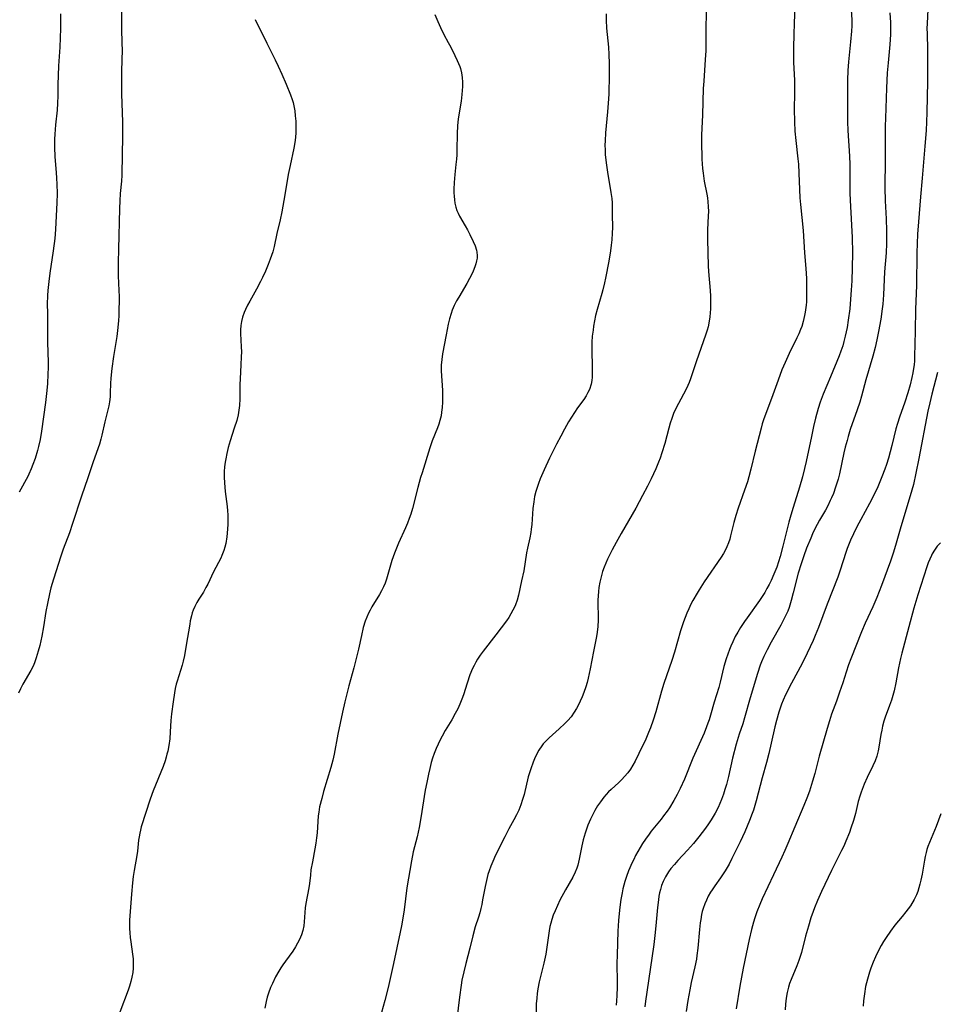
# Model space of a CAD drawing. Units: inches. Extents: x 2064897 to 2070225, y 227523 to 233021.
# Drawn here: x 2066785 to 2066932, y 231476 to 231634 of the extents above; entities that cross this region are included whole.
import ezdxf

# ---------------------------------------------------------------- set-up
doc = ezdxf.new("R2010")
doc.units = ezdxf.units.IN
doc.header["$MEASUREMENT"] = 0
doc.layers.add('c_07_T13S_R19E', color=176, linetype='Continuous')

msp = doc.modelspace()

# ---------------------------------------------------------------- linework, layer by layer
at = {"layer": 'c_07_T13S_R19E', "elevation": 890}
msp.add_lwpolyline([(2066930.98, 231635.2), (2066930.85, 231632.97), (2066930.82, 231632.15), (2066930.83, 231631.35), (2066930.9, 231628.71), (2066930.92, 231627.29), (2066930.9, 231623.66), (2066930.79, 231618.65), (2066930.74, 231617.17), (2066930.67, 231615.77), (2066930.48, 231613.28), (2066930.02, 231608.16), (2066929.8, 231605.17), (2066929.45, 231601.16), (2066929.32, 231599.16), (2066929.2, 231596.16), (2066929.11, 231590.94), (2066928.97, 231587.15), (2066928.94, 231583.61), (2066928.84, 231579.53), (2066928.81, 231578.85), (2066928.75, 231578.19), (2066928.68, 231577.62), (2066928.56, 231576.89), (2066928.41, 231576.16), (2066928.13, 231575.01), (2066927.74, 231573.69), (2066927.26, 231572.21), (2066926.41, 231569.83), (2066926.08, 231568.79), (2066925.84, 231567.93), (2066925.18, 231565.24), (2066924.62, 231563.21), (2066924.3, 231562.2), (2066924.05, 231561.48), (2066923.58, 231560.21), (2066922.91, 231558.62), (2066922.28, 231557.28), (2066921.59, 231555.96), (2066920.2, 231553.41), (2066919.56, 231552.21), (2066919.01, 231551.09), (2066918.55, 231550.07), (2066918.03, 231548.76), (2066917.79, 231548.09), (2066916.9, 231545.26), (2066916.5, 231544.14), (2066914.8, 231539.81), (2066913.42, 231536.07), (2066912.89, 231534.78), (2066912.54, 231533.98), (2066911.61, 231531.96), (2066910.78, 231530.27), (2066909.08, 231527.13), (2066908.12, 231525.24), (2066907.73, 231524.4), (2066907.49, 231523.79), (2066907.25, 231523.14), (2066907.04, 231522.49), (2066906.66, 231521.13), (2066906.42, 231520.13), (2066905.83, 231517.5), (2066905.44, 231515.84), (2066905.07, 231514.43), (2066904.38, 231511.93), (2066903.42, 231508.26), (2066902.98, 231506.77), (2066902.8, 231506.24), (2066902.37, 231505.11), (2066901.59, 231503.3), (2066900.85, 231501.67), (2066900.13, 231500.18), (2066899.54, 231499), (2066899.08, 231498.13), (2066898.43, 231497.02), (2066897.69, 231495.9), (2066896.8, 231494.64), (2066896.36, 231493.99), (2066896.11, 231493.59), (2066895.75, 231492.96), (2066895.44, 231492.35), (2066895.17, 231491.72), (2066894.91, 231490.98), (2066894.78, 231490.51), (2066894.67, 231490.03), (2066894.53, 231489.21), (2066894.46, 231488.68), (2066894.34, 231487.61), (2066894.07, 231484.63), (2066893.93, 231483.43), (2066893.84, 231482.85), (2066893.61, 231481.62), (2066893, 231479.1), (2066892.76, 231477.94), (2066892.44, 231476.21), (2066892.17, 231474.46)], dxfattribs=at)
at = {"layer": 'c_07_T13S_R19E'}
for points in [[(2066909.68, 231636.86, 896), (2066909.51, 231633.07, 896), (2066909.44, 231631.13, 896), (2066909.4, 231629.17, 896), (2066909.4, 231628.1, 896), (2066909.43, 231626.75, 896), (2066909.57, 231623.8, 896), (2066909.58, 231623.16, 896), (2066909.58, 231621.75, 896), (2066909.54, 231619.19, 896), (2066909.57, 231617.17, 896), (2066909.64, 231615.67, 896), (2066909.76, 231614.2, 896), (2066910.11, 231611.25, 896), (2066910.19, 231610.37, 896), (2066910.27, 231608.92, 896), (2066910.37, 231606.3, 896), (2066910.44, 231604.98, 896), (2066910.53, 231603.93, 896), (2066910.94, 231599.74, 896), (2066911.19, 231596.17, 896), (2066911.41, 231593.64, 896), (2066911.49, 231592.05, 896), (2066911.52, 231590.7, 896), (2066911.51, 231589.6, 896), (2066911.47, 231588.32, 896), (2066911.43, 231587.77, 896), (2066911.3, 231586.66, 896), (2066911.2, 231586.12, 896), (2066910.97, 231585.13, 896), (2066910.72, 231584.34, 896), (2066910.53, 231583.85, 896), (2066910.24, 231583.17, 896), (2066909.95, 231582.55, 896), (2066908.7, 231580.02, 896), (2066908.06, 231578.6, 896), (2066907.56, 231577.4, 896), (2066906.93, 231575.75, 896), (2066905.9, 231572.82, 896), (2066904.67, 231569.54, 896), (2066904.41, 231568.72, 896), (2066904.21, 231568.03, 896), (2066903.28, 231564.34, 896), (2066902.58, 231561.45, 896), (2066902.25, 231560.22, 896), (2066902.02, 231559.45, 896), (2066901.57, 231558.08, 896), (2066900.54, 231555.19, 896), (2066900.16, 231554.05, 896), (2066899.86, 231552.93, 896), (2066899.32, 231550.77, 896), (2066899.18, 231550.26, 896), (2066898.97, 231549.63, 896), (2066898.73, 231549.03, 896), (2066898.5, 231548.53, 896), (2066898.17, 231547.93, 896), (2066897.79, 231547.33, 896), (2066895.1, 231543.39, 896), (2066894.27, 231542.11, 896), (2066893.94, 231541.57, 896), (2066893.28, 231540.41, 896), (2066892.96, 231539.79, 896), (2066892.61, 231539.07, 896), (2066892.29, 231538.34, 896), (2066892.02, 231537.67, 896), (2066891.77, 231536.99, 896), (2066891.31, 231535.51, 896), (2066890.33, 231532.1, 896), (2066889.9, 231530.77, 896), (2066888.63, 231527.09, 896), (2066888.24, 231525.83, 896), (2066887.31, 231522.55, 896), (2066886.89, 231521.19, 896), (2066886.47, 231519.96, 896), (2066886.17, 231519.2, 896), (2066885.7, 231518.14, 896), (2066884.59, 231515.83, 896), (2066883.99, 231514.65, 896), (2066883.63, 231513.99, 896), (2066883.25, 231513.35, 896), (2066882.83, 231512.75, 896), (2066882.33, 231512.16, 896), (2066881.88, 231511.68, 896), (2066881.4, 231511.23, 896), (2066880.15, 231510.1, 896), (2066879.76, 231509.72, 896), (2066879.37, 231509.29, 896), (2066878.99, 231508.84, 896), (2066878.45, 231508.11, 896), (2066877.99, 231507.44, 896), (2066877.57, 231506.73, 896), (2066877.2, 231506.07, 896), (2066876.84, 231505.34, 896), (2066876.42, 231504.36, 896), (2066876.19, 231503.73, 896), (2066875.98, 231503.09, 896), (2066875.69, 231502.01, 896), (2066875.48, 231501.07, 896), (2066875.05, 231498.91, 896), (2066874.93, 231498.4, 896), (2066874.81, 231497.93, 896), (2066874.66, 231497.48, 896), (2066874.39, 231496.81, 896), (2066874, 231496.04, 896), (2066872.82, 231494.01, 896), (2066871.95, 231492.34, 896), (2066871.54, 231491.5, 896), (2066871.16, 231490.64, 896), (2066870.89, 231489.94, 896), (2066870.65, 231489.23, 896), (2066870.49, 231488.66, 896), (2066870.35, 231488.09, 896), (2066870.23, 231487.43, 896), (2066869.92, 231485.19, 896), (2066869.67, 231483.66, 896), (2066869.37, 231482.25, 896), (2066868.61, 231479.22, 896), (2066868.41, 231478.13, 896), (2066868.3, 231477.37, 896), (2066868.22, 231476.6, 896), (2066868.16, 231475.68, 896), (2066868.07, 231472.11, 896)], [(2066801.65, 231635.95, 906), (2066801.62, 231633.06, 906), (2066801.63, 231632.18, 906), (2066801.71, 231629.67, 906), (2066801.72, 231628.77, 906), (2066801.64, 231625.28, 906), (2066801.63, 231623.15, 906), (2066801.65, 231621.63, 906), (2066801.77, 231617.16, 906), (2066801.78, 231614.71, 906), (2066801.72, 231611.98, 906), (2066801.68, 231608.63, 906), (2066801.62, 231607.65, 906), (2066801.44, 231605.66, 906), (2066801.37, 231604.53, 906), (2066801.32, 231603.28, 906), (2066801.17, 231596.73, 906), (2066801.1, 231594.64, 906), (2066801.09, 231593.17, 906), (2066801.11, 231592.47, 906), (2066801.22, 231590.14, 906), (2066801.24, 231589.14, 906), (2066801.24, 231588.29, 906), (2066801.23, 231587.16, 906), (2066801.2, 231586.06, 906), (2066801.15, 231585.29, 906), (2066801.06, 231584.19, 906), (2066800.87, 231582.73, 906), (2066800.35, 231579.53, 906), (2066800.1, 231577.62, 906), (2066799.94, 231576.06, 906), (2066799.89, 231575.21, 906), (2066799.83, 231573.73, 906), (2066799.79, 231573.05, 906), (2066799.7, 231572.26, 906), (2066799.59, 231571.64, 906), (2066799.49, 231571.17, 906), (2066798.98, 231569.07, 906), (2066798.49, 231566.91, 906), (2066798.32, 231566.26, 906), (2066798.08, 231565.48, 906), (2066797.07, 231562.62, 906), (2066796.23, 231560.08, 906), (2066795.23, 231557.15, 906), (2066793.79, 231552.73, 906), (2066793.27, 231551.24, 906), (2066792.3, 231548.63, 906), (2066791.91, 231547.5, 906), (2066790.74, 231543.83, 906), (2066790.31, 231542.43, 906), (2066790.06, 231541.45, 906), (2066789.74, 231539.92, 906), (2066789.52, 231538.63, 906), (2066789.13, 231536.18, 906), (2066788.85, 231534.7, 906), (2066788.51, 231533.19, 906), (2066788.27, 231532.25, 906), (2066787.96, 231531.2, 906), (2066787.67, 231530.41, 906), (2066787.44, 231529.88, 906), (2066787.07, 231529.16, 906), (2066785.83, 231526.99, 906), (2066785.43, 231526.23, 906), (2066785.09, 231525.53, 906)], [(2066895.45, 231636.25, 898), (2066895.36, 231632.4, 898), (2066895.36, 231630.19, 898), (2066895.33, 231628.56, 898), (2066895.26, 231627.18, 898), (2066895.01, 231623.7, 898), (2066894.94, 231622.51, 898), (2066894.84, 231618.3, 898), (2066894.68, 231615.02, 898), (2066894.65, 231614.15, 898), (2066894.65, 231613.25, 898), (2066894.69, 231611.96, 898), (2066894.73, 231611.18, 898), (2066894.84, 231609.67, 898), (2066894.92, 231608.93, 898), (2066895.1, 231607.66, 898), (2066895.51, 231605.59, 898), (2066895.61, 231604.99, 898), (2066895.69, 231604.34, 898), (2066895.74, 231603.57, 898), (2066895.76, 231602.79, 898), (2066895.74, 231602.12, 898), (2066895.64, 231599.86, 898), (2066895.62, 231599.14, 898), (2066895.62, 231598.29, 898), (2066895.74, 231594.07, 898), (2066895.79, 231593.18, 898), (2066896.05, 231590.14, 898), (2066896.1, 231589.24, 898), (2066896.11, 231588.55, 898)], [(2066791.84, 231634.49, 908), (2066791.84, 231632.15, 908), (2066791.81, 231630.65, 908), (2066791.74, 231629.17, 908), (2066791.54, 231626.17, 908), (2066791.45, 231624.63, 908), (2066791.41, 231623.19, 908), (2066791.41, 231621.33, 908), (2066791.38, 231620.18, 908), (2066791.29, 231619.03, 908), (2066791.03, 231616.69, 908), (2066790.92, 231615.18, 908), (2066790.89, 231614.42, 908), (2066790.88, 231613.12, 908), (2066790.95, 231611.54, 908), (2066791.15, 231609.05, 908), (2066791.22, 231608.15, 908), (2066791.27, 231607.18, 908), (2066791.3, 231605.7, 908), (2066791.27, 231604.2, 908), (2066791.07, 231599.95, 908), (2066791.01, 231599.18, 908), (2066790.94, 231598.46, 908), (2066790.68, 231596.46, 908), (2066790.14, 231592.89, 908), (2066789.96, 231591.57, 908), (2066789.81, 231590.14, 908), (2066789.76, 231589.31, 908), (2066789.73, 231587.92, 908), (2066789.74, 231586.48, 908), (2066789.79, 231581.84, 908), (2066789.85, 231578.58, 908), (2066789.85, 231577.73, 908), (2066789.83, 231576.74, 908), (2066789.74, 231575.17, 908), (2066789.63, 231573.61, 908), (2066789.47, 231572.17, 908), (2066788.82, 231567.58, 908), (2066788.59, 231566.2, 908), (2066788.34, 231565.1, 908), (2066788.17, 231564.45, 908), (2066787.78, 231563.19, 908), (2066787.43, 231562.19, 908), (2066787.16, 231561.5, 908), (2066786.79, 231560.66, 908), (2066786.62, 231560.31, 908), (2066785.24, 231557.76, 908)], [(2066851.91, 231634.41, 902), (2066852.39, 231633.25, 902), (2066852.79, 231632.31, 902), (2066853.33, 231631.2, 902), (2066854.05, 231629.89, 902), (2066854.44, 231629.14, 902), (2066855.1, 231627.84, 902), (2066855.49, 231627.02, 902), (2066855.89, 231626.04, 902), (2066855.98, 231625.74, 902), (2066856.16, 231625.02, 902), (2066856.27, 231624.27, 902), (2066856.33, 231623.52, 902), (2066856.33, 231622.87, 902), (2066856.29, 231622.21, 902), (2066856.23, 231621.54, 902), (2066856.09, 231620.51, 902), (2066855.63, 231617.65, 902), (2066855.52, 231616.54, 902), (2066855.46, 231615.32, 902), (2066855.42, 231612.61, 902), (2066855.4, 231611.9, 902), (2066855.36, 231611.18, 902), (2066855.28, 231610.32, 902), (2066855.09, 231608.72, 902), (2066854.97, 231607.47, 902), (2066854.92, 231606.37, 902), (2066854.93, 231605.8, 902), (2066854.96, 231605.24, 902), (2066855.02, 231604.68, 902), (2066855.11, 231604.12, 902), (2066855.27, 231603.47, 902), (2066855.44, 231602.98, 902), (2066855.64, 231602.51, 902), (2066855.85, 231602.07, 902), (2066856.75, 231600.52, 902), (2066857.13, 231599.86, 902), (2066857.52, 231599.11, 902), (2066858.06, 231597.96, 902), (2066858.34, 231597.27, 902), (2066858.56, 231596.58, 902), (2066858.62, 231596.26, 902), (2066858.67, 231595.74, 902), (2066858.65, 231595.3, 902), (2066858.59, 231594.86, 902), (2066858.47, 231594.39, 902), (2066858.31, 231593.91, 902), (2066858.04, 231593.21, 902), (2066857.76, 231592.64, 902), (2066857.46, 231592.06, 902), (2066857, 231591.24, 902), (2066855.72, 231589.07, 902), (2066855.38, 231588.45, 902), (2066855.01, 231587.71, 902), (2066854.68, 231586.96, 902), (2066854.49, 231586.41, 902), (2066854.25, 231585.56, 902), (2066854.04, 231584.7, 902), (2066853.69, 231583, 902), (2066853.13, 231579.97, 902), (2066852.99, 231579.04, 902), (2066852.92, 231578.14, 902), (2066852.92, 231577.26, 902), (2066853.09, 231574.09, 902), (2066853.1, 231573.23, 902), (2066853.09, 231572.22, 902), (2066853.05, 231571.33, 902), (2066852.97, 231570.61, 902), (2066852.88, 231570.04, 902), (2066852.7, 231569.25, 902), (2066852.51, 231568.66, 902), (2066852.29, 231568.08, 902), (2066851.44, 231565.99, 902), (2066851.06, 231564.87, 902), (2066849.83, 231560.89, 902), (2066849.61, 231560.13, 902), (2066849.16, 231558.5, 902), (2066848.28, 231555.17, 902), (2066848.01, 231554.25, 902), (2066847.78, 231553.56, 902), (2066847.5, 231552.81, 902), (2066847.2, 231552.07, 902), (2066846.07, 231549.6, 902), (2066845.72, 231548.8, 902), (2066845.4, 231547.99, 902), (2066844.99, 231546.79, 902), (2066844.12, 231543.82, 902), (2066843.9, 231543.19, 902), (2066843.64, 231542.57, 902), (2066843.33, 231541.93, 902), (2066843.01, 231541.37, 902), (2066841.76, 231539.36, 902), (2066841.49, 231538.86, 902), (2066841.23, 231538.34, 902), (2066840.96, 231537.71, 902), (2066840.72, 231537.07, 902), (2066840.41, 231536.06, 902), (2066840.11, 231534.79, 902), (2066839.64, 231532.59, 902), (2066839.33, 231531.29, 902), (2066838.89, 231529.57, 902), (2066838.08, 231526.71, 902), (2066837.46, 231524.15, 902), (2066837.09, 231522.5, 902), (2066836.35, 231518.98, 902), (2066835.74, 231515.76, 902), (2066835.51, 231514.76, 902), (2066835.21, 231513.62, 902), (2066834.05, 231509.78, 902), (2066833.74, 231508.66, 902), (2066833.41, 231507.29, 902), (2066833.26, 231506.44, 902), (2066833.19, 231505.87, 902), (2066833.01, 231503.14, 902), (2066832.93, 231502.34, 902), (2066832.8, 231501.46, 902), (2066832.66, 231500.59, 902), (2066832.25, 231498.5, 902), (2066832.02, 231497.17, 902), (2066831.92, 231496.36, 902), (2066831.79, 231495.01, 902), (2066831.7, 231494.3, 902), (2066831.19, 231491.79, 902), (2066831.1, 231491.09, 902), (2066830.94, 231488.86, 902), (2066830.86, 231488.2, 902), (2066830.7, 231487.49, 902), (2066830.48, 231486.78, 902), (2066830.18, 231486.03, 902), (2066829.88, 231485.41, 902), (2066829.56, 231484.83, 902), (2066829.12, 231484.15, 902), (2066827.95, 231482.56, 902), (2066827.52, 231481.95, 902), (2066827.21, 231481.47, 902), (2066826.89, 231480.96, 902), (2066826.35, 231480.01, 902), (2066825.83, 231478.98, 902), (2066825.53, 231478.32, 902), (2066825.2, 231477.41, 902), (2066825.01, 231476.76, 902), (2066824.85, 231476.09, 902), (2066824.64, 231475.01, 902)], [(2066879.38, 231634.52, 900), (2066879.37, 231633.51, 900), (2066879.43, 231632.21, 900), (2066879.72, 231629.13, 900), (2066879.8, 231627.98, 900), (2066879.85, 231626.56, 900), (2066879.84, 231624.73, 900), (2066879.77, 231621.6, 900), (2066879.71, 231620.18, 900), (2066879.6, 231618.79, 900), (2066879.26, 231615.43, 900), (2066879.18, 231614.15, 900), (2066879.17, 231613.41, 900), (2066879.18, 231612.68, 900), (2066879.22, 231611.92, 900), (2066879.34, 231610.59, 900), (2066879.56, 231609.11, 900), (2066880.13, 231605.86, 900), (2066880.25, 231604.87, 900), (2066880.3, 231604.18, 900), (2066880.33, 231603.48, 900), (2066880.35, 231602.33, 900), (2066880.36, 231600.21, 900), (2066880.33, 231599.33, 900), (2066880.25, 231598.25, 900), (2066880.16, 231597.38, 900), (2066880.04, 231596.51, 900), (2066879.77, 231594.84, 900), (2066879.27, 231592.1, 900), (2066879.11, 231591.36, 900), (2066878.85, 231590.25, 900), (2066878.68, 231589.62, 900), (2066877.93, 231587.07, 900), (2066877.68, 231586.09, 900), (2066877.51, 231585.25, 900), (2066877.35, 231584.4, 900), (2066877.26, 231583.77, 900), (2066877.14, 231582.8, 900), (2066877.07, 231581.84, 900), (2066877.04, 231581.14, 900), (2066877.04, 231580.42, 900), (2066877.13, 231577.93, 900), (2066877.14, 231576.75, 900), (2066877.12, 231576.22, 900), (2066877.07, 231575.7, 900), (2066876.95, 231575.08, 900), (2066876.68, 231574.26, 900), (2066876.45, 231573.74, 900), (2066876.17, 231573.24, 900), (2066875.76, 231572.64, 900), (2066874.77, 231571.31, 900), (2066874.27, 231570.58, 900), (2066873.79, 231569.81, 900), (2066873.35, 231569.07, 900), (2066872.7, 231567.9, 900), (2066872.1, 231566.78, 900), (2066871.42, 231565.45, 900), (2066870.3, 231563.22, 900), (2066869.42, 231561.38, 900), (2066868.78, 231559.89, 900), (2066868.51, 231559.18, 900), (2066868.28, 231558.53, 900), (2066868.08, 231557.87, 900), (2066867.89, 231557.07, 900), (2066867.74, 231556.21, 900), (2066867.62, 231555.14, 900), (2066867.43, 231552.6, 900), (2066867.36, 231551.84, 900), (2066867.29, 231551.3, 900), (2066867.13, 231550.46, 900), (2066866.75, 231548.81, 900), (2066866.59, 231548.04, 900), (2066866.14, 231545.18, 900), (2066865.81, 231543.54, 900), (2066865.28, 231541.24, 900), (2066865.07, 231540.46, 900), (2066864.82, 231539.71, 900), (2066864.71, 231539.43, 900), (2066864.42, 231538.83, 900), (2066864.1, 231538.25, 900), (2066863.74, 231537.69, 900), (2066863.37, 231537.15, 900), (2066861.67, 231534.87, 900), (2066859.63, 231532.26, 900), (2066859.18, 231531.64, 900), (2066858.75, 231530.99, 900), (2066858.45, 231530.48, 900), (2066858.17, 231529.96, 900), (2066857.95, 231529.49, 900), (2066857.52, 231528.45, 900), (2066857.07, 231527.14, 900), (2066856.48, 231525.29, 900), (2066856.24, 231524.58, 900), (2066855.91, 231523.76, 900), (2066855.56, 231523, 900), (2066855.17, 231522.25, 900), (2066854.6, 231521.27, 900), (2066853.55, 231519.54, 900), (2066853.04, 231518.63, 900), (2066852.74, 231518.05, 900), (2066852.42, 231517.36, 900), (2066852.12, 231516.66, 900), (2066851.79, 231515.83, 900), (2066851.52, 231515.08, 900), (2066851.31, 231514.39, 900), (2066851.06, 231513.46, 900), (2066850.85, 231512.53, 900), (2066850.58, 231511.22, 900), (2066850.35, 231509.95, 900), (2066849.66, 231505.53, 900), (2066849.39, 231504, 900), (2066849.23, 231503.26, 900), (2066849.04, 231502.48, 900), (2066848.42, 231500.07, 900), (2066848.13, 231498.63, 900), (2066847.4, 231494.32, 900), (2066846.95, 231490.78, 900), (2066846.76, 231489.45, 900), (2066846.54, 231488.19, 900), (2066846.34, 231487.18, 900), (2066845.26, 231482.17, 900), (2066844.38, 231478.3, 900), (2066843.86, 231476.22, 900), (2066843.33, 231474.33, 900)], [(2066918.68, 231635.16, 894), (2066918.74, 231633.56, 894), (2066918.74, 231632.58, 894), (2066918.7, 231631.72, 894), (2066918.55, 231630.01, 894), (2066918.21, 231626.79, 894), (2066918.13, 231625.43, 894), (2066918.09, 231623.88, 894), (2066918.07, 231617.86, 894), (2066918.08, 231617.17, 894), (2066918.12, 231615.78, 894), (2066918.37, 231611.67, 894), (2066918.43, 231610.33, 894), (2066918.46, 231608.17, 894), (2066918.45, 231605.73, 894), (2066918.48, 231604.62, 894), (2066918.73, 231600.58, 894), (2066918.82, 231598.64, 894), (2066918.87, 231596.16, 894), (2066918.83, 231593.75, 894), (2066918.76, 231591.67, 894), (2066918.67, 231590.15, 894), (2066918.57, 231588.71, 894), (2066918.42, 231587.17, 894), (2066918.18, 231585.38, 894), (2066917.99, 231584.18, 894), (2066917.71, 231582.79, 894), (2066917.5, 231581.94, 894), (2066917.31, 231581.27, 894), (2066917.02, 231580.39, 894), (2066916.72, 231579.62, 894), (2066915.32, 231576.3, 894), (2066914.19, 231573.51, 894), (2066913.7, 231572.23, 894), (2066913.36, 231571.19, 894), (2066912.95, 231569.67, 894), (2066912.62, 231568.33, 894), (2066912.27, 231566.71, 894), (2066911.45, 231562.67, 894), (2066911.19, 231561.55, 894), (2066910.85, 231560.21, 894), (2066910.37, 231558.55, 894), (2066909.35, 231555.32, 894), (2066908.98, 231554.09, 894), (2066908.68, 231552.96, 894), (2066907.72, 231549.12, 894), (2066907.27, 231547.45, 894), (2066907.01, 231546.61, 894), (2066906.72, 231545.77, 894), (2066906.28, 231544.63, 894), (2066905.84, 231543.63, 894), (2066905.5, 231542.95, 894), (2066905.14, 231542.3, 894), (2066904.79, 231541.7, 894), (2066903.95, 231540.42, 894), (2066901.96, 231537.61, 894), (2066901.54, 231537.02, 894), (2066900.91, 231536.05, 894), (2066900.48, 231535.33, 894), (2066900.08, 231534.6, 894), (2066899.66, 231533.76, 894), (2066899.36, 231533.07, 894), (2066899.15, 231532.56, 894), (2066898.87, 231531.81, 894), (2066898.62, 231531.04, 894), (2066898.26, 231529.79, 894), (2066897.66, 231527.29, 894), (2066897.41, 231526.44, 894), (2066896.66, 231524.07, 894), (2066896.09, 231522.03, 894), (2066895.86, 231521.26, 894), (2066895.67, 231520.71, 894), (2066895.46, 231520.14, 894), (2066895.06, 231519.12, 894), (2066893.29, 231515.08, 894), (2066891.92, 231511.76, 894), (2066891.24, 231510.26, 894), (2066890.73, 231509.26, 894), (2066890.21, 231508.32, 894), (2066889.5, 231507.16, 894), (2066889.13, 231506.6, 894), (2066888.57, 231505.85, 894), (2066888.17, 231505.32, 894), (2066886.6, 231503.41, 894), (2066886.24, 231502.94, 894), (2066885.65, 231502.11, 894), (2066885.2, 231501.4, 894), (2066884.83, 231500.78, 894), (2066884.09, 231499.47, 894), (2066883.78, 231498.86, 894), (2066883.47, 231498.24, 894), (2066883.15, 231497.53, 894), (2066882.95, 231497.06, 894), (2066882.62, 231496.15, 894), (2066882.36, 231495.32, 894), (2066882.06, 231494.14, 894), (2066881.92, 231493.48, 894), (2066881.73, 231492.46, 894), (2066881.55, 231491.18, 894), (2066881.43, 231490.19, 894), (2066881.33, 231489.08, 894), (2066881.23, 231487.36, 894), (2066881.11, 231483.58, 894), (2066881.09, 231482.17, 894), (2066881.13, 231479.16, 894), (2066881.13, 231478.37, 894), (2066881.09, 231477.05, 894), (2066881.03, 231476.18, 894), (2066880.97, 231475.47, 894)], [(2066924.86, 231634.66, 892), (2066924.96, 231633.11, 892), (2066924.98, 231631.98, 892), (2066924.97, 231631.18, 892), (2066924.93, 231630.37, 892), (2066924.87, 231629.57, 892), (2066924.57, 231626.64, 892), (2066924.45, 231625.03, 892), (2066924.33, 231622.6, 892), (2066924.14, 231617.78, 892), (2066924.11, 231616.49, 892), (2066924.09, 231614.86, 892), (2066924.11, 231611.16, 892), (2066924.06, 231606.6, 892), (2066924.11, 231604.5, 892), (2066924.25, 231601.6, 892), (2066924.31, 231599.68, 892), (2066924.31, 231597.67, 892), (2066924.25, 231596.19, 892), (2066924.01, 231593.14, 892), (2066923.85, 231589.42, 892), (2066923.73, 231587.92, 892), (2066923.64, 231587.18, 892), (2066923.4, 231585.52, 892), (2066923.04, 231583.52, 892), (2066922.77, 231582.2, 892), (2066922.49, 231580.97, 892), (2066922.12, 231579.59, 892), (2066921.03, 231575.78, 892), (2066920.3, 231573.16, 892), (2066920.03, 231572.23, 892), (2066919.62, 231570.98, 892), (2066918.52, 231567.82, 892), (2066918.17, 231566.71, 892), (2066917.99, 231566.08, 892), (2066917.71, 231564.97, 892), (2066917.5, 231564.07, 892), (2066916.78, 231560.73, 892), (2066916.57, 231559.88, 892), (2066916.17, 231558.56, 892), (2066915.82, 231557.57, 892), (2066915.52, 231556.86, 892), (2066915.31, 231556.42, 892), (2066914.9, 231555.6, 892), (2066914.52, 231554.9, 892), (2066913.6, 231553.3, 892), (2066913.21, 231552.6, 892), (2066912.85, 231551.88, 892), (2066912.47, 231551.07, 892), (2066912.17, 231550.39, 892), (2066911.5, 231548.77, 892), (2066911.05, 231547.57, 892), (2066910.62, 231546.28, 892), (2066910.18, 231544.78, 892), (2066909.38, 231541.65, 892), (2066909.04, 231540.39, 892), (2066908.7, 231539.29, 892), (2066908.48, 231538.71, 892), (2066908.24, 231538.13, 892), (2066907.83, 231537.27, 892), (2066907.39, 231536.42, 892), (2066905.84, 231533.73, 892), (2066905.16, 231532.48, 892), (2066904.64, 231531.41, 892), (2066904.26, 231530.55, 892), (2066904.06, 231530.03, 892), (2066903.63, 231528.71, 892), (2066902.48, 231524.79, 892), (2066901.56, 231521.55, 892), (2066901.27, 231520.62, 892), (2066900.71, 231518.93, 892), (2066900.23, 231517.35, 892), (2066899.65, 231515.12, 892), (2066898.96, 231512.15, 892), (2066898.65, 231510.9, 892), (2066898.42, 231510.1, 892), (2066898.17, 231509.31, 892), (2066897.87, 231508.5, 892), (2066897.6, 231507.85, 892), (2066897.31, 231507.21, 892), (2066896.84, 231506.29, 892), (2066896.55, 231505.76, 892), (2066896.23, 231505.24, 892), (2066895.78, 231504.56, 892), (2066895.3, 231503.9, 892), (2066894.2, 231502.48, 892), (2066893.35, 231501.43, 892), (2066892.4, 231500.34, 892), (2066890.88, 231498.71, 892), (2066890.3, 231498.07, 892), (2066889.76, 231497.41, 892), (2066889.37, 231496.87, 892), (2066888.89, 231496.07, 892), (2066888.51, 231495.3, 892), (2066888.26, 231494.66, 892), (2066888.06, 231494.02, 892), (2066887.93, 231493.49, 892), (2066887.83, 231492.96, 892), (2066887.75, 231492.38, 892), (2066887.62, 231491.16, 892), (2066887.34, 231488.2, 892), (2066887.17, 231486.65, 892), (2066886.99, 231485.2, 892), (2066885.87, 231477.56, 892), (2066885.68, 231476.15, 892), (2066885.58, 231475.21, 892)], [(2066823.08, 231633.58, 904), (2066824.93, 231629.79, 904), (2066826.28, 231627.13, 904), (2066826.77, 231626.11, 904), (2066827.34, 231624.85, 904), (2066828.04, 231623.22, 904), (2066828.76, 231621.49, 904), (2066829.01, 231620.76, 904), (2066829.16, 231620.28, 904), (2066829.29, 231619.74, 904), (2066829.42, 231618.94, 904), (2066829.51, 231618.13, 904), (2066829.57, 231617.31, 904), (2066829.6, 231616.23, 904), (2066829.59, 231615.46, 904), (2066829.54, 231614.68, 904), (2066829.44, 231613.86, 904), (2066829.28, 231612.97, 904), (2066828.67, 231610.19, 904), (2066828.38, 231608.71, 904), (2066828.14, 231607.4, 904), (2066827.68, 231604.57, 904), (2066827.34, 231602.74, 904), (2066827.07, 231601.48, 904), (2066826.55, 231599.27, 904), (2066826.11, 231597.19, 904), (2066825.89, 231596.34, 904), (2066825.5, 231595.13, 904), (2066825.17, 231594.27, 904), (2066824.72, 231593.21, 904), (2066824.25, 231592.21, 904), (2066823.93, 231591.58, 904), (2066823.27, 231590.35, 904), (2066822.2, 231588.43, 904), (2066821.84, 231587.75, 904), (2066821.51, 231587.07, 904), (2066821.31, 231586.61, 904), (2066821.04, 231585.82, 904), (2066820.87, 231585.16, 904), (2066820.77, 231584.5, 904), (2066820.72, 231583.84, 904), (2066820.72, 231583.23, 904), (2066820.84, 231581.09, 904), (2066820.86, 231580.28, 904), (2066820.85, 231579.49, 904), (2066820.79, 231578.18, 904), (2066820.66, 231575.93, 904), (2066820.63, 231575.04, 904), (2066820.62, 231572.73, 904), (2066820.55, 231571.66, 904), (2066820.45, 231570.92, 904), (2066820.32, 231570.19, 904), (2066820.11, 231569.29, 904), (2066819.72, 231568.05, 904), (2066819.04, 231566.03, 904), (2066818.74, 231564.92, 904), (2066818.52, 231564, 904), (2066818.36, 231563.14, 904), (2066818.26, 231562.57, 904), (2066818.17, 231561.84, 904), (2066818.12, 231561.1, 904), (2066818.09, 231560.16, 904), (2066818.14, 231559.28, 904), (2066818.28, 231557.9, 904), (2066818.58, 231555.46, 904), (2066818.64, 231554.79, 904), (2066818.68, 231554.13, 904), (2066818.7, 231553.42, 904), (2066818.69, 231552.6, 904), (2066818.65, 231551.9, 904), (2066818.59, 231551.2, 904), (2066818.52, 231550.6, 904), (2066818.34, 231549.53, 904), (2066818.21, 231548.97, 904), (2066818.05, 231548.42, 904), (2066817.74, 231547.62, 904), (2066817.54, 231547.19, 904), (2066816.38, 231544.98, 904), (2066815.47, 231543.03, 904), (2066815.17, 231542.46, 904), (2066814.76, 231541.75, 904), (2066814.04, 231540.6, 904), (2066813.71, 231540.05, 904), (2066813.41, 231539.46, 904), (2066813.15, 231538.85, 904), (2066812.99, 231538.4, 904), (2066812.86, 231537.94, 904), (2066812.67, 231537.11, 904), (2066812.58, 231536.62, 904), (2066812.03, 231533.21, 904), (2066811.72, 231531.6, 904), (2066811.52, 231530.69, 904), (2066811.34, 231530.02, 904), (2066810.55, 231527.48, 904), (2066810.41, 231526.97, 904), (2066810.25, 231526.29, 904), (2066810.12, 231525.6, 904), (2066809.9, 231524.13, 904), (2066809.67, 231522.24, 904), (2066809.57, 231521.15, 904), (2066809.46, 231519.31, 904), (2066809.37, 231518.2, 904), (2066809.22, 231517.13, 904), (2066809.05, 231516.24, 904), (2066808.93, 231515.76, 904), (2066808.81, 231515.28, 904), (2066808.62, 231514.7, 904), (2066808.29, 231513.79, 904), (2066806.7, 231509.85, 904), (2066806.22, 231508.53, 904), (2066804.8, 231504.07, 904), (2066804.67, 231503.57, 904), (2066804.56, 231503.07, 904), (2066804.46, 231502.5, 904), (2066804.38, 231501.93, 904), (2066804.19, 231500.18, 904), (2066804.09, 231499.51, 904), (2066803.67, 231497.09, 904), (2066803.53, 231496.1, 904), (2066803.42, 231495.13, 904), (2066803.24, 231493.29, 904), (2066802.95, 231489.84, 904), (2066802.91, 231489.12, 904), (2066802.89, 231488.4, 904), (2066802.9, 231487.78, 904), (2066802.95, 231487.07, 904), (2066803.02, 231486.36, 904), (2066803.11, 231485.66, 904), (2066803.41, 231483.67, 904), (2066803.49, 231482.91, 904), (2066803.53, 231482.14, 904), (2066803.51, 231481.42, 904), (2066803.43, 231480.71, 904), (2066803.3, 231479.96, 904), (2066803.13, 231479.26, 904), (2066802.91, 231478.53, 904), (2066802.69, 231477.9, 904), (2066801.39, 231474.35, 904)], [(2066896.11, 231588.55, 898), (2066896.08, 231587.2, 898), (2066895.99, 231585.88, 898), (2066895.9, 231585.19, 898), (2066895.73, 231584.3, 898), (2066895.58, 231583.75, 898), (2066895.32, 231582.94, 898), (2066893.87, 231578.86, 898), (2066893.13, 231576.62, 898), (2066892.9, 231575.98, 898), (2066892.66, 231575.35, 898), (2066892.47, 231574.91, 898), (2066892.12, 231574.18, 898), (2066890.96, 231572, 898), (2066890.54, 231571.17, 898), (2066890.19, 231570.39, 898), (2066889.87, 231569.59, 898), (2066889.61, 231568.83, 898), (2066889.39, 231568.05, 898), (2066888.75, 231565.6, 898), (2066888.31, 231564.09, 898), (2066888.02, 231563.25, 898), (2066887.78, 231562.61, 898), (2066887.33, 231561.51, 898), (2066886.6, 231559.93, 898), (2066885.99, 231558.72, 898), (2066885.21, 231557.22, 898), (2066884.1, 231555.23, 898), (2066881.76, 231551.15, 898), (2066880.96, 231549.69, 898), (2066880.34, 231548.51, 898), (2066879.6, 231547.03, 898), (2066879.31, 231546.39, 898), (2066879.04, 231545.73, 898), (2066878.8, 231545.06, 898), (2066878.54, 231544.21, 898), (2066878.34, 231543.35, 898), (2066878.19, 231542.48, 898), (2066878.11, 231541.83, 898), (2066878.07, 231541.13, 898), (2066878.05, 231540.43, 898), (2066878.08, 231537.24, 898), (2066878.03, 231536.21, 898), (2066877.92, 231535.3, 898), (2066877.81, 231534.64, 898), (2066877.33, 231532.21, 898), (2066876.8, 231529.43, 898), (2066876.49, 231527.93, 898), (2066876.31, 231527.22, 898), (2066876.11, 231526.54, 898), (2066875.8, 231525.66, 898), (2066875.51, 231524.93, 898), (2066875.19, 231524.23, 898), (2066874.93, 231523.68, 898), (2066874.6, 231523.07, 898), (2066874.25, 231522.48, 898), (2066873.73, 231521.74, 898), (2066873.21, 231521.13, 898), (2066872.76, 231520.67, 898), (2066871.83, 231519.8, 898), (2066870.22, 231518.36, 898), (2066869.69, 231517.84, 898), (2066869.28, 231517.39, 898), (2066869.04, 231517.09, 898), (2066868.55, 231516.37, 898), (2066868.13, 231515.6, 898), (2066867.86, 231515.01, 898), (2066867.64, 231514.48, 898), (2066867.26, 231513.4, 898), (2066866.88, 231512.12, 898), (2066866.19, 231509.28, 898), (2066865.96, 231508.47, 898), (2066865.68, 231507.63, 898), (2066865.36, 231506.79, 898), (2066865, 231506.01, 898), (2066864.58, 231505.21, 898), (2066863.77, 231503.75, 898), (2066863.11, 231502.5, 898), (2066861.64, 231499.53, 898), (2066861.18, 231498.53, 898), (2066860.88, 231497.8, 898), (2066860.6, 231497.06, 898), (2066860.4, 231496.42, 898), (2066860.15, 231495.48, 898), (2066859.94, 231494.52, 898), (2066859.55, 231492.39, 898), (2066859.4, 231491.65, 898), (2066859.25, 231490.99, 898), (2066859.08, 231490.32, 898), (2066858.87, 231489.62, 898), (2066858.37, 231488.03, 898), (2066857.99, 231486.63, 898), (2066857.5, 231484.63, 898), (2066856.86, 231482.16, 898), (2066856.54, 231480.86, 898), (2066856.24, 231479.48, 898), (2066856.1, 231478.67, 898), (2066855.84, 231476.78, 898), (2066855.44, 231473.22, 898)], [(2066932.52, 231576.98, 888), (2066931.59, 231573.5, 888), (2066931.25, 231572.12, 888), (2066930.97, 231570.75, 888), (2066929.52, 231563.16, 888), (2066929.04, 231560.81, 888), (2066928.63, 231559.02, 888), (2066928.14, 231557.21, 888), (2066926.6, 231552.21, 888), (2066925.76, 231549.22, 888), (2066925.39, 231548, 888), (2066924.94, 231546.69, 888), (2066923.51, 231542.83, 888), (2066922.76, 231540.9, 888), (2066922.12, 231539.37, 888), (2066920.92, 231536.76, 888), (2066920.32, 231535.37, 888), (2066918.6, 231531.06, 888), (2066918.22, 231530.08, 888), (2066917.83, 231528.89, 888), (2066917.31, 231527.2, 888), (2066916.81, 231525.69, 888), (2066916.31, 231524.27, 888), (2066915.52, 231522.18, 888), (2066915.16, 231521.09, 888), (2066914.79, 231519.84, 888), (2066913.55, 231515.45, 888), (2066912.83, 231512.67, 888), (2066912.48, 231511.42, 888), (2066911.96, 231509.8, 888), (2066911.55, 231508.68, 888), (2066911.08, 231507.51, 888), (2066909.6, 231504.07, 888), (2066908.52, 231501.41, 888), (2066908.04, 231500.28, 888), (2066907.55, 231499.22, 888), (2066906.18, 231496.41, 888), (2066904.4, 231492.54, 888), (2066904, 231491.65, 888), (2066903.53, 231490.45, 888), (2066903.2, 231489.49, 888), (2066902.99, 231488.81, 888), (2066902.66, 231487.6, 888), (2066902.3, 231486.03, 888), (2066901.36, 231481.44, 888), (2066900.8, 231478.51, 888), (2066900.21, 231474.92, 888)], [(2066932.98, 231549.65, 886), (2066932.47, 231549.09, 886), (2066932.01, 231548.48, 886), (2066931.66, 231547.9, 886), (2066931.52, 231547.62, 886), (2066931.26, 231547.03, 886), (2066931.02, 231546.42, 886), (2066930.8, 231545.79, 886), (2066929.34, 231541.28, 886), (2066928.71, 231539.19, 886), (2066927.9, 231536.19, 886), (2066926.76, 231531.95, 886), (2066926.55, 231531.09, 886), (2066926.24, 231529.57, 886), (2066925.82, 231527.2, 886), (2066925.53, 231525.9, 886), (2066925.33, 231525.15, 886), (2066925.1, 231524.41, 886), (2066924.8, 231523.53, 886), (2066924.13, 231521.67, 886), (2066923.92, 231521.02, 886), (2066923.7, 231520.26, 886), (2066923.55, 231519.59, 886), (2066923.42, 231518.92, 886), (2066923.08, 231516.85, 886), (2066922.97, 231516.26, 886), (2066922.76, 231515.41, 886), (2066922.5, 231514.67, 886), (2066922.15, 231513.89, 886), (2066921.23, 231512.01, 886), (2066920.75, 231510.91, 886), (2066920.24, 231509.65, 886), (2066920.03, 231509, 886), (2066919.8, 231508.17, 886), (2066919.33, 231506.22, 886), (2066919.01, 231505.11, 886), (2066918.61, 231503.86, 886), (2066918.37, 231503.21, 886), (2066917.8, 231501.78, 886), (2066917.46, 231500.99, 886), (2066917.12, 231500.28, 886), (2066915.5, 231497.09, 886), (2066913.89, 231493.7, 886), (2066913.25, 231492.27, 886), (2066912.77, 231491.08, 886), (2066912.56, 231490.51, 886), (2066912.2, 231489.47, 886), (2066911.79, 231488.15, 886), (2066911.36, 231486.58, 886), (2066910.68, 231483.96, 886), (2066910.28, 231482.66, 886), (2066909.97, 231481.82, 886), (2066909.04, 231479.63, 886), (2066908.78, 231478.96, 886), (2066908.59, 231478.36, 886), (2066908.38, 231477.5, 886), (2066908.24, 231476.63, 886), (2066908.12, 231475.63, 886), (2066908.06, 231474.73, 886)], [(2066933.02, 231506.18, 884), (2066932.27, 231504.17, 884), (2066931.22, 231501.59, 884), (2066930.97, 231500.93, 884), (2066930.81, 231500.46, 884), (2066930.67, 231499.97, 884), (2066930.52, 231499.36, 884), (2066930.4, 231498.73, 884), (2066930.03, 231496.5, 884), (2066929.84, 231495.54, 884), (2066929.69, 231494.92, 884), (2066929.52, 231494.3, 884), (2066929.33, 231493.74, 884), (2066929.11, 231493.18, 884), (2066928.74, 231492.41, 884), (2066928.16, 231491.42, 884), (2066927.45, 231490.44, 884), (2066926.86, 231489.71, 884), (2066925.68, 231488.31, 884), (2066924.96, 231487.37, 884), (2066924.25, 231486.33, 884), (2066923.85, 231485.7, 884), (2066923.47, 231485.05, 884), (2066922.84, 231483.85, 884), (2066922.55, 231483.24, 884), (2066922.2, 231482.41, 884), (2066921.83, 231481.44, 884), (2066921.61, 231480.8, 884), (2066921.27, 231479.64, 884), (2066920.98, 231478.49, 884), (2066920.77, 231477.33, 884), (2066920.62, 231476.16, 884), (2066920.57, 231475.34, 884)]]:
    msp.add_polyline3d(points, dxfattribs=at)

doc.saveas('drawing.dxf')
